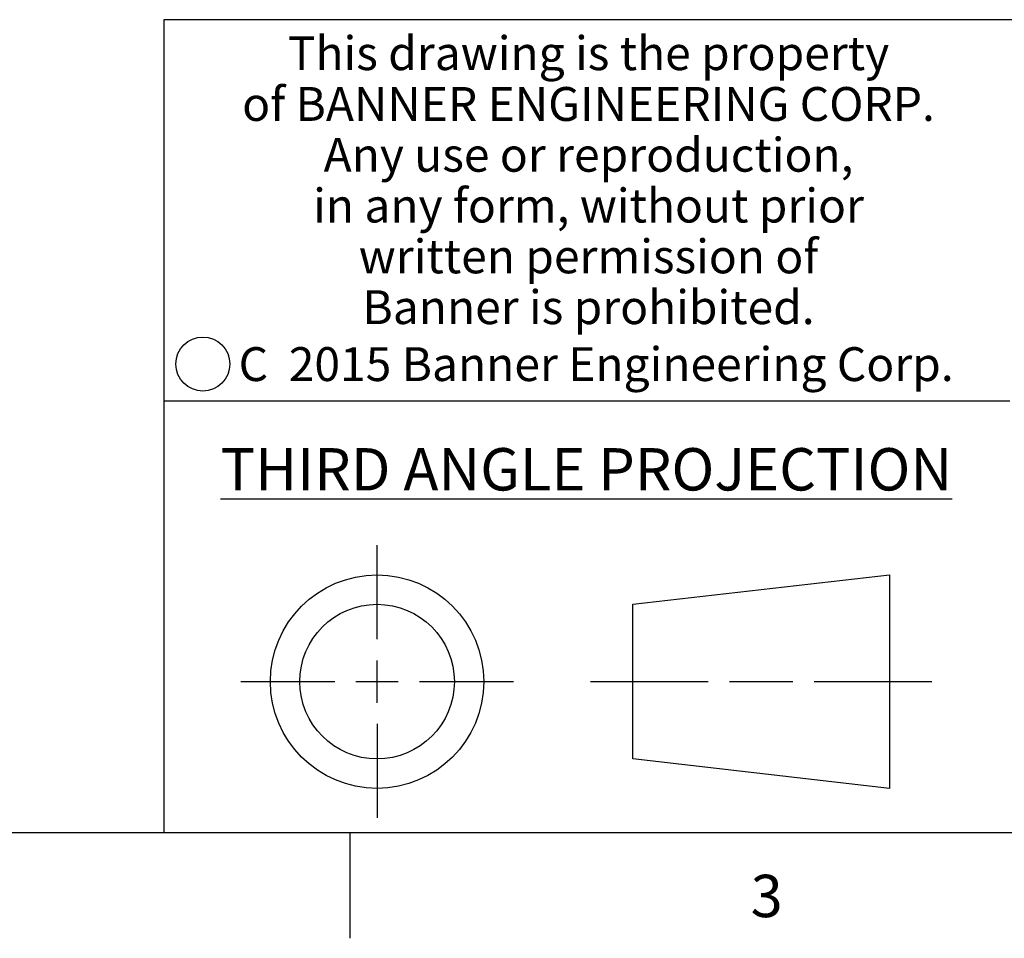
# Model space of a CAD drawing. Units: inches. Extents: x 0.4 to 16.6, y 0.6 to 10.4.
# Drawn here: x 9.7 to 12, y 0.6 to 2.8 of the extents above; entities that cross this region are included whole.
import ezdxf

# ---------------------------------------------------------------- set-up
doc = ezdxf.new("R2010")
doc.units = ezdxf.units.IN
doc.header["$LTSCALE"] = 0.935
doc.header["$MEASUREMENT"] = 0
doc.layers.get('0').update_dxf_attribs({"linetype": 'CONTINUOUS'})
doc.styles.add('TEXTSTYLE_2', font='txt', dxfattribs={"width": 0.8})
doc.styles.add('TEXTSTYLE_3', font='txt', dxfattribs={"width": 0.85})
doc.styles.add('TEXTSTYLE_5', font='txt', dxfattribs={"width": 0.75})

msp = doc.modelspace()

# ---------------------------------------------------------------- linework, layer by layer
at = {"color": 7, "linetype": 'CONTINUOUS'}
for p, q in [((16.38, 2.807), (10.03, 2.807)), ((10.03, 2.807), (10.03, 0.887)), ((10.03, 1.907), (12.03, 1.907)), ((10.5343, 1.3433), (10.5343, 1.5654)), ((11.139, 1.426), (11.7453, 1.4954)), ((11.7453, 1.4954), (11.7453, 0.9912)), ((11.139, 1.0606), (11.139, 1.426)), ((10.5343, 1.1933), (10.5343, 1.2933)), ((10.2122, 1.2433), (10.4343, 1.2433)), ((10.4843, 1.2433), (10.5843, 1.2433)), ((10.6343, 1.2433), (10.8564, 1.2433)), ((11.039, 1.2433), (11.3171, 1.2433)), ((11.3671, 1.2433), (11.5172, 1.2433)), ((11.5672, 1.2433), (11.8453, 1.2433)), ((10.5343, 1.1433), (10.5343, 0.9212)), ((11.7453, 0.9912), (11.139, 1.0606)), ((0.62, 0.887), (16.38, 0.887)), ((10.47, 0.887), (10.47, 0.637))]:
    msp.add_line(p, q, dxfattribs=at)
for centre, radius in [((10.1226, 1.9936), 0.0638), ((10.5343, 1.2433), 0.2521), ((10.5343, 1.2433), 0.1827)]:
    msp.add_circle(centre, radius, dxfattribs=at)

# ---------------------------------------------------------------- texts
at = {"color": 7, "linetype": 'CONTINUOUS', "attachment_point": 2, "line_spacing_factor": 0.9}
for s, insert, char_height, width, style in [('This drawing is the property\\Pof BANNER ENGINEERING CORP.\\PAny use or reproduction,\\Pin any form, without prior\\Pwritten permission of\\PBanner is prohibited.', (11.034, 2.7679), 0.08, 1.904, 'TEXTSTYLE_3'), ('C  2015 Banner Engineering Corp.', (11.052, 2.0334), 0.08, 1.92, 'TEXTSTYLE_5'), ('\\LTHIRD ANGLE PROJECTION\\l', (11.0288, 1.7949), 0.1, 1.76, 'TEXTSTYLE_2'), ('3', (11.455, 0.787), 0.1, 0.08, 'TEXTSTYLE_2')]:
    msp.add_mtext(s, dxfattribs=dict(at, insert=insert, char_height=char_height, width=width, style=style))

doc.saveas('drawing.dxf')
